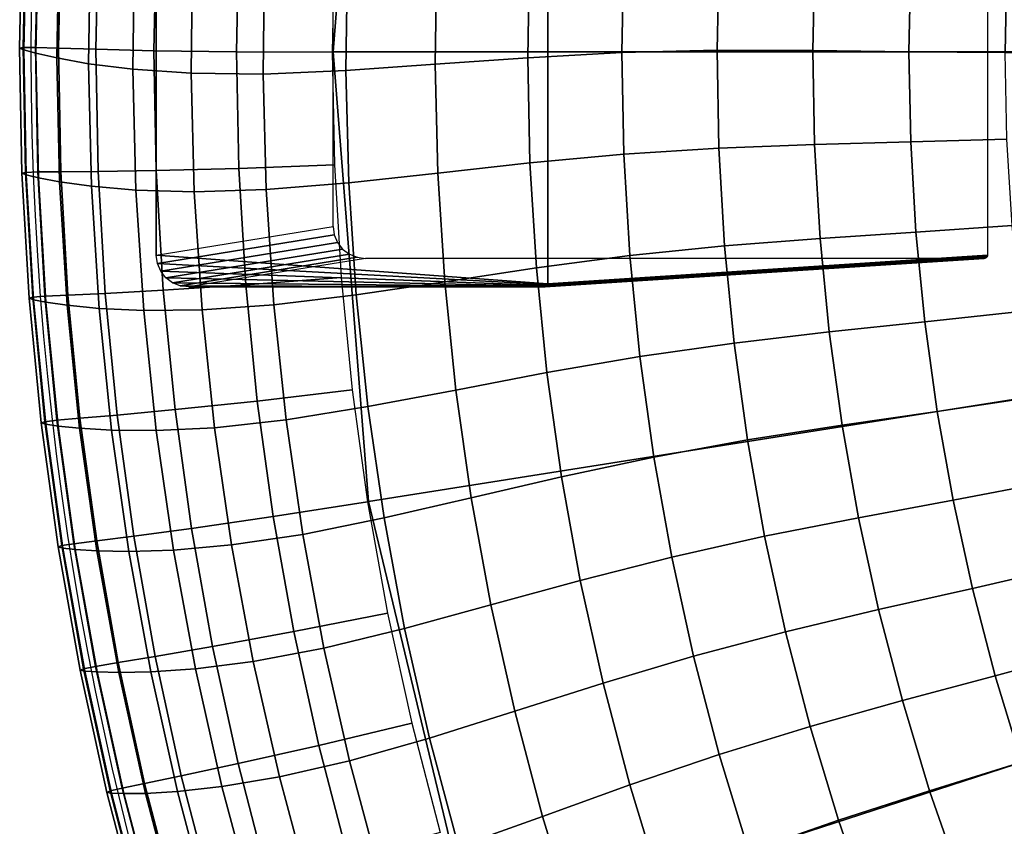
# Model space of a CAD drawing. Units: metres. Extents: x -0.5 to 0.5, y -0.5 to 0.5.
# Drawn here: x -0.5 to -0.35, y -0.12 to 0.01 of the extents above; entities that cross this region are included whole.
import ezdxf

# ---------------------------------------------------------------- set-up
doc = ezdxf.new("R2010")
doc.units = ezdxf.units.M
for name, color, linetype in [('72_CMAN_IMBOTTITI_D2_ANY', 251, 'Continuous'), ('72_CMAN_IMBOTTITI_D3_RIVESTIMENTO', 7, 'Continuous'), ('72_CMAN_IMBOTTITI_D3_WOOD', 7, 'Continuous'), ('72_CMAN_INSERT', 7, 'Continuous')]:
    doc.layers.add(name, color=color, linetype=linetype)

# ---------------------------------------------------------------- blocks, each defined once
blk = doc.blocks.new('72CMAN_IMBOTTITI_D3_PARTY_BASE')
for points in [[(-0.22625, 0, 0.16), (-0.4525, 0, 0.16), (-0.44693, 0.07079, 0.16), (-0.22346, 0.03539, 0.16)], [(-0.44693, 0.07079, 0.16), (-0.44693, 0.07079, 0.169), (-0.4525, 0, 0.169), (-0.4525, 0, 0.16)], [(-0.44693, 0.07079, 0.169), (-0.44693, 0.07079, 0.178), (-0.4525, 0, 0.178), (-0.4525, 0, 0.169)], [(-0.3495, 0.032, 0.16), (-0.3495, -0.032, 0.16), (-0.41872, -0.0365), (-0.41872, 0.027)], [(-0.48033, 0.023), (-0.48033, -0.032), (-0.4525, -0.0275, 0.16), (-0.4525, 0.0275, 0.16)], [(-0.48033, -0.032), (-0.48033, 0.023), (-0.41872, 0.027), (-0.41872, -0.0365)], [(-0.22346, -0.03539, 0.16), (-0.44693, -0.07079, 0.16), (-0.4525, 0, 0.16), (-0.22625, 0, 0.16)], [(-0.4525, 0, 0.16), (-0.4525, 0, 0.169), (-0.44693, -0.07079, 0.169), (-0.44693, -0.07079, 0.16)], [(-0.4525, 0, 0.169), (-0.4525, 0, 0.178), (-0.44693, -0.07079, 0.178), (-0.44693, -0.07079, 0.169)], [(-0.47525, -0.037), (-0.41927, -0.037), (-0.35005, -0.0325, 0.16), (-0.44742, -0.0325, 0.16)], [(-0.21518, -0.06992, 0.16), (-0.43035, -0.13983, 0.16), (-0.44693, -0.07079, 0.16), (-0.22346, -0.03539, 0.16)], [(-0.44693, -0.07079, 0.16), (-0.44693, -0.07079, 0.169), (-0.43035, -0.13983, 0.169), (-0.43035, -0.13983, 0.16)], [(-0.44693, -0.07079, 0.169), (-0.44693, -0.07079, 0.178), (-0.43035, -0.13983, 0.178), (-0.43035, -0.13983, 0.169)], [(-0.20159, -0.10272, 0.16), (-0.40318, -0.20543, 0.16), (-0.43035, -0.13983, 0.16), (-0.21518, -0.06992, 0.16)], [(-0.18304, -0.13299, 0.16), (-0.36608, -0.26597, 0.16), (-0.40318, -0.20543, 0.16), (-0.20159, -0.10272, 0.16)]]:
    blk.add_3dface(points)
mesh = blk.add_polymesh((2, 7))
for k, corner in enumerate([(-0.47525, -0.037), (-0.47656, -0.03683), (-0.47778, -0.03634), (-0.47883, -0.03555), (-0.47964, -0.03451), (-0.48015, -0.0333), (-0.48033, -0.032), (-0.44742, -0.0325, 0.16), (-0.44873, -0.03233, 0.16), (-0.44995, -0.03184, 0.16), (-0.451, -0.03105, 0.16), (-0.45181, -0.03001, 0.16), (-0.45232, -0.0288, 0.16), (-0.4525, -0.0275, 0.16)]):
    mesh.set_mesh_vertex(divmod(k, 7), corner)
mesh = blk.add_polymesh((2, 7))
for k, corner in enumerate([(-0.41872, -0.0365), (-0.41874, -0.03663), (-0.4188, -0.03676), (-0.41889, -0.03686), (-0.419, -0.03694), (-0.41913, -0.03698), (-0.41927, -0.037), (-0.48033, -0.032), (-0.48015, -0.0333), (-0.47964, -0.03451), (-0.47883, -0.03555), (-0.47778, -0.03634), (-0.47656, -0.03683), (-0.47525, -0.037)]):
    mesh.set_mesh_vertex(divmod(k, 7), corner)
mesh = blk.add_polymesh((2, 7))
for k, corner in enumerate([(-0.41927, -0.037), (-0.41913, -0.03698), (-0.419, -0.03694), (-0.41889, -0.03686), (-0.4188, -0.03676), (-0.41874, -0.03663), (-0.41872, -0.0365), (-0.35005, -0.0325, 0.16), (-0.34991, -0.03248, 0.16), (-0.34978, -0.03244, 0.16), (-0.34967, -0.03236, 0.16), (-0.34958, -0.03226, 0.16), (-0.34952, -0.03213, 0.16), (-0.3495, -0.032, 0.16)]):
    mesh.set_mesh_vertex(divmod(k, 7), corner)
blk = doc.blocks.new('72CMAN_IMBOTTITI_D3_PARTYPOUF')
for points in [[(-0.50091, -0.01895, 0.22439), (-0.50147, -0.01909, 0.23954), (-0.50183, 0.00061, 0.23954), (-0.50127, 0.00073, 0.22439)], [(-0.50147, -0.01909, 0.23954), (-0.50079, -0.01935, 0.25468), (-0.50116, 0.00032, 0.25468), (-0.50183, 0.00061, 0.23954)], [(-0.49898, -0.01888, 0.20936), (-0.50091, -0.01895, 0.22439), (-0.50127, 0.00073, 0.22439), (-0.49933, 0.00073, 0.20936)], [(-0.50079, -0.01935, 0.25468), (-0.49887, -0.01979, 0.26971), (-0.49926, -0.00019, 0.26971), (-0.50116, 0.00032, 0.25468)], [(-0.49536, -0.01884, 0.19465), (-0.49898, -0.01888, 0.20936), (-0.49933, 0.00073, 0.20936), (-0.49572, 0.00062, 0.19465)], [(-0.48946, -0.0188, 0.18071), (-0.49536, -0.01884, 0.19465), (-0.49572, 0.00062, 0.19465), (-0.48982, 0.00043, 0.18071)], [(-0.48033, -0.01867, 0.16868), (-0.48946, -0.0188, 0.18071), (-0.48982, 0.00043, 0.18071), (-0.48069, 0.00021, 0.16868)], [(-0.46733, -0.01833, 0.16117), (-0.48033, -0.01867, 0.16868), (-0.48069, 0.00021, 0.16868), (-0.46769, 0.00003, 0.16117)], [(-0.4523, -0.01777, 0.16), (-0.46733, -0.01833, 0.16117), (-0.46769, 0.00003, 0.16117), (-0.45265, 0, 0.16)], [(-0.40673, -0.01606, 0.35464), (-0.39178, -0.01512, 0.35696), (-0.39207, 0.00028, 0.35696), (-0.40705, -0.00008, 0.35464)], [(-0.39178, -0.01512, 0.35696), (-0.37673, -0.01456, 0.35866), (-0.37701, 0.00025, 0.35866), (-0.39207, 0.00028, 0.35696)], [(-0.37673, -0.01456, 0.35866), (-0.36161, -0.01415, 0.35978), (-0.36189, 0.00005, 0.35978), (-0.37701, 0.00025, 0.35866)], [(-0.36161, -0.01415, 0.35978), (-0.34647, -0.0137, 0.36037), (-0.34674, -0.00009, 0.36037), (-0.36189, 0.00005, 0.35978)], [(-0.49887, -0.01979, 0.26971), (-0.49554, -0.02041, 0.28448), (-0.49596, -0.00094, 0.28448), (-0.49926, -0.00019, 0.26971)], [(-0.49554, -0.02041, 0.28448), (-0.49053, -0.02112, 0.29876), (-0.49098, -0.00184, 0.29876), (-0.49596, -0.00094, 0.28448)], [(-0.43603, -0.01906, 0.34753), (-0.42152, -0.01745, 0.35161), (-0.42188, -0.00089, 0.35161), (-0.43644, -0.00192, 0.34753)], [(-0.42152, -0.01745, 0.35161), (-0.40673, -0.01606, 0.35464), (-0.40705, -0.00008, 0.35464), (-0.42188, -0.00089, 0.35161)], [(-0.49053, -0.02112, 0.29876), (-0.48353, -0.02172, 0.31218), (-0.48401, -0.00272, 0.31218), (-0.49098, -0.00184, 0.29876)], [(-0.48353, -0.02172, 0.31218), (-0.47436, -0.02199, 0.32422), (-0.47486, -0.00335, 0.32422), (-0.48401, -0.00272, 0.31218)], [(-0.46304, -0.02166, 0.33427), (-0.45002, -0.02058, 0.34193), (-0.45049, -0.00289, 0.34193), (-0.46353, -0.00346, 0.33427)], [(-0.45002, -0.02058, 0.34193), (-0.43603, -0.01906, 0.34753), (-0.43644, -0.00192, 0.34753), (-0.45049, -0.00289, 0.34193)], [(-0.47436, -0.02199, 0.32422), (-0.46304, -0.02166, 0.33427), (-0.46353, -0.00346, 0.33427), (-0.47486, -0.00335, 0.32422)], [(-0.36078, -0.02834, 0.35978), (-0.34566, -0.02729, 0.36037), (-0.34647, -0.0137, 0.36037), (-0.36161, -0.01415, 0.35978)], [(-0.40579, -0.03202, 0.35464), (-0.39089, -0.03049, 0.35696), (-0.39178, -0.01512, 0.35696), (-0.40673, -0.01606, 0.35464)], [(-0.39089, -0.03049, 0.35696), (-0.37586, -0.02933, 0.35866), (-0.37673, -0.01456, 0.35866), (-0.39178, -0.01512, 0.35696)], [(-0.37586, -0.02933, 0.35866), (-0.36078, -0.02834, 0.35978), (-0.36161, -0.01415, 0.35978), (-0.37673, -0.01456, 0.35866)], [(-0.42051, -0.03399, 0.35161), (-0.40579, -0.03202, 0.35464), (-0.40673, -0.01606, 0.35464), (-0.42152, -0.01745, 0.35161)], [(-0.46625, -0.03666, 0.16117), (-0.47923, -0.03751, 0.16868), (-0.48033, -0.01867, 0.16868), (-0.46733, -0.01833, 0.16117)], [(-0.45125, -0.03551, 0.16), (-0.46625, -0.03666, 0.16117), (-0.46733, -0.01833, 0.16117), (-0.4523, -0.01777, 0.16)], [(-0.43494, -0.03616, 0.34753), (-0.42051, -0.03399, 0.35161), (-0.42152, -0.01745, 0.35161), (-0.43603, -0.01906, 0.34753)], [(-0.49978, -0.0386, 0.22439), (-0.50033, -0.03876, 0.23954), (-0.50147, -0.01909, 0.23954), (-0.50091, -0.01895, 0.22439)], [(-0.50033, -0.03876, 0.23954), (-0.49964, -0.039, 0.25468), (-0.50079, -0.01935, 0.25468), (-0.50147, -0.01909, 0.23954)], [(-0.49785, -0.03845, 0.20936), (-0.49978, -0.0386, 0.22439), (-0.50091, -0.01895, 0.22439), (-0.49898, -0.01888, 0.20936)], [(-0.49964, -0.039, 0.25468), (-0.49771, -0.03936, 0.26971), (-0.49887, -0.01979, 0.26971), (-0.50079, -0.01935, 0.25468)], [(-0.49424, -0.03828, 0.19465), (-0.49785, -0.03845, 0.20936), (-0.49898, -0.01888, 0.20936), (-0.49536, -0.01884, 0.19465)], [(-0.49771, -0.03936, 0.26971), (-0.49436, -0.03985, 0.28448), (-0.49554, -0.02041, 0.28448), (-0.49887, -0.01979, 0.26971)], [(-0.48835, -0.038, 0.18071), (-0.49424, -0.03828, 0.19465), (-0.49536, -0.01884, 0.19465), (-0.48946, -0.0188, 0.18071)], [(-0.47923, -0.03751, 0.16868), (-0.48835, -0.038, 0.18071), (-0.48946, -0.0188, 0.18071), (-0.48033, -0.01867, 0.16868)], [(-0.44887, -0.03823, 0.34193), (-0.43494, -0.03616, 0.34753), (-0.43603, -0.01906, 0.34753), (-0.45002, -0.02058, 0.34193)], [(-0.49436, -0.03985, 0.28448), (-0.48932, -0.04036, 0.29876), (-0.49053, -0.02112, 0.29876), (-0.49554, -0.02041, 0.28448)], [(-0.48932, -0.04036, 0.29876), (-0.48231, -0.04069, 0.31218), (-0.48353, -0.02172, 0.31218), (-0.49053, -0.02112, 0.29876)], [(-0.47313, -0.0406, 0.32422), (-0.46183, -0.03982, 0.33427), (-0.46304, -0.02166, 0.33427), (-0.47436, -0.02199, 0.32422)], [(-0.46183, -0.03982, 0.33427), (-0.44887, -0.03823, 0.34193), (-0.45002, -0.02058, 0.34193), (-0.46304, -0.02166, 0.33427)], [(-0.48231, -0.04069, 0.31218), (-0.47313, -0.0406, 0.32422), (-0.47436, -0.02199, 0.32422), (-0.48353, -0.02172, 0.31218)], [(-0.35939, -0.04248, 0.35978), (-0.34433, -0.04084, 0.36037), (-0.34566, -0.02729, 0.36037), (-0.36078, -0.02834, 0.35978)], [(-0.38939, -0.04581, 0.35696), (-0.37442, -0.04407, 0.35866), (-0.37586, -0.02933, 0.35866), (-0.39089, -0.03049, 0.35696)], [(-0.37442, -0.04407, 0.35866), (-0.35939, -0.04248, 0.35978), (-0.36078, -0.02834, 0.35978), (-0.37586, -0.02933, 0.35866)], [(-0.40422, -0.04792, 0.35464), (-0.38939, -0.04581, 0.35696), (-0.39089, -0.03049, 0.35696), (-0.40579, -0.03202, 0.35464)], [(-0.41885, -0.05047, 0.35161), (-0.40422, -0.04792, 0.35464), (-0.40579, -0.03202, 0.35464), (-0.42051, -0.03399, 0.35161)], [(-0.43319, -0.05321, 0.34753), (-0.41885, -0.05047, 0.35161), (-0.42051, -0.03399, 0.35161), (-0.43494, -0.03616, 0.34753)], [(-0.44951, -0.0532, 0.16), (-0.46445, -0.05494, 0.16117), (-0.46625, -0.03666, 0.16117), (-0.45125, -0.03551, 0.16)], [(-0.46445, -0.05494, 0.16117), (-0.47738, -0.05629, 0.16868), (-0.47923, -0.03751, 0.16868), (-0.46625, -0.03666, 0.16117)], [(-0.44702, -0.05582, 0.34193), (-0.43319, -0.05321, 0.34753), (-0.43494, -0.03616, 0.34753), (-0.44887, -0.03823, 0.34193)], [(-0.49788, -0.05819, 0.22439), (-0.49842, -0.05838, 0.23954), (-0.50033, -0.03876, 0.23954), (-0.49978, -0.0386, 0.22439)], [(-0.49596, -0.05797, 0.20936), (-0.49788, -0.05819, 0.22439), (-0.49978, -0.0386, 0.22439), (-0.49785, -0.03845, 0.20936)], [(-0.49235, -0.05765, 0.19465), (-0.49596, -0.05797, 0.20936), (-0.49785, -0.03845, 0.20936), (-0.49424, -0.03828, 0.19465)], [(-0.48648, -0.05714, 0.18071), (-0.49235, -0.05765, 0.19465), (-0.49424, -0.03828, 0.19465), (-0.48835, -0.038, 0.18071)], [(-0.47738, -0.05629, 0.16868), (-0.48648, -0.05714, 0.18071), (-0.48835, -0.038, 0.18071), (-0.47923, -0.03751, 0.16868)], [(-0.45991, -0.05792, 0.33427), (-0.44702, -0.05582, 0.34193), (-0.44887, -0.03823, 0.34193), (-0.46183, -0.03982, 0.33427)], [(-0.49842, -0.05838, 0.23954), (-0.49773, -0.05859, 0.25468), (-0.49964, -0.039, 0.25468), (-0.50033, -0.03876, 0.23954)], [(-0.49773, -0.05859, 0.25468), (-0.49578, -0.05887, 0.26971), (-0.49771, -0.03936, 0.26971), (-0.49964, -0.039, 0.25468)], [(-0.49578, -0.05887, 0.26971), (-0.49241, -0.05923, 0.28448), (-0.49436, -0.03985, 0.28448), (-0.49771, -0.03936, 0.26971)], [(-0.49241, -0.05923, 0.28448), (-0.48736, -0.05954, 0.29876), (-0.48932, -0.04036, 0.29876), (-0.49436, -0.03985, 0.28448)], [(-0.47117, -0.05914, 0.32422), (-0.45991, -0.05792, 0.33427), (-0.46183, -0.03982, 0.33427), (-0.47313, -0.0406, 0.32422)], [(-0.48736, -0.05954, 0.29876), (-0.48034, -0.05959, 0.31218), (-0.48231, -0.04069, 0.31218), (-0.48932, -0.04036, 0.29876)], [(-0.48034, -0.05959, 0.31218), (-0.47117, -0.05914, 0.32422), (-0.47313, -0.0406, 0.32422), (-0.48231, -0.04069, 0.31218)], [(-0.35744, -0.05656, 0.35978), (-0.34246, -0.05433, 0.36037), (-0.34433, -0.04084, 0.36037), (-0.35939, -0.04248, 0.35978)], [(-0.3724, -0.05873, 0.35866), (-0.35744, -0.05656, 0.35978), (-0.35939, -0.04248, 0.35978), (-0.37442, -0.04407, 0.35866)], [(-0.38729, -0.06106, 0.35696), (-0.3724, -0.05873, 0.35866), (-0.37442, -0.04407, 0.35866), (-0.38939, -0.04581, 0.35696)], [(-0.40203, -0.06375, 0.35464), (-0.38729, -0.06106, 0.35696), (-0.38939, -0.04581, 0.35696), (-0.40422, -0.04792, 0.35464)], [(-0.41655, -0.06688, 0.35161), (-0.40203, -0.06375, 0.35464), (-0.40422, -0.04792, 0.35464), (-0.41885, -0.05047, 0.35161)], [(-0.43077, -0.07017, 0.34753), (-0.41655, -0.06688, 0.35161), (-0.41885, -0.05047, 0.35161), (-0.43319, -0.05321, 0.34753)], [(-0.44707, -0.07081, 0.16), (-0.46193, -0.07313, 0.16117), (-0.46445, -0.05494, 0.16117), (-0.44951, -0.0532, 0.16)], [(-0.44449, -0.07333, 0.34193), (-0.43077, -0.07017, 0.34753), (-0.43319, -0.05321, 0.34753), (-0.44702, -0.05582, 0.34193)], [(-0.46193, -0.07313, 0.16117), (-0.4748, -0.07499, 0.16868), (-0.47738, -0.05629, 0.16868), (-0.46445, -0.05494, 0.16117)], [(-0.35494, -0.07055, 0.35978), (-0.34006, -0.06773, 0.36037), (-0.34246, -0.05433, 0.36037), (-0.35744, -0.05656, 0.35978)], [(-0.48386, -0.0762, 0.18071), (-0.48971, -0.07694, 0.19465), (-0.49235, -0.05765, 0.19465), (-0.48648, -0.05714, 0.18071)], [(-0.4748, -0.07499, 0.16868), (-0.48386, -0.0762, 0.18071), (-0.48648, -0.05714, 0.18071), (-0.47738, -0.05629, 0.16868)], [(-0.45729, -0.07593, 0.33427), (-0.44449, -0.07333, 0.34193), (-0.44702, -0.05582, 0.34193), (-0.45991, -0.05792, 0.33427)], [(-0.36981, -0.07331, 0.35866), (-0.35494, -0.07055, 0.35978), (-0.35744, -0.05656, 0.35978), (-0.3724, -0.05873, 0.35866)], [(-0.49521, -0.07769, 0.22439), (-0.49575, -0.0779, 0.23954), (-0.49842, -0.05838, 0.23954), (-0.49788, -0.05819, 0.22439)], [(-0.49575, -0.0779, 0.23954), (-0.49504, -0.07808, 0.25468), (-0.49773, -0.05859, 0.25468), (-0.49842, -0.05838, 0.23954)], [(-0.4933, -0.07739, 0.20936), (-0.49521, -0.07769, 0.22439), (-0.49788, -0.05819, 0.22439), (-0.49596, -0.05797, 0.20936)], [(-0.49504, -0.07808, 0.25468), (-0.49309, -0.07829, 0.26971), (-0.49578, -0.05887, 0.26971), (-0.49773, -0.05859, 0.25468)], [(-0.48971, -0.07694, 0.19465), (-0.4933, -0.07739, 0.20936), (-0.49596, -0.05797, 0.20936), (-0.49235, -0.05765, 0.19465)], [(-0.49309, -0.07829, 0.26971), (-0.48971, -0.07852, 0.28448), (-0.49241, -0.05923, 0.28448), (-0.49578, -0.05887, 0.26971)], [(-0.46848, -0.07759, 0.32422), (-0.45729, -0.07593, 0.33427), (-0.45991, -0.05792, 0.33427), (-0.47117, -0.05914, 0.32422)], [(-0.38459, -0.07622, 0.35696), (-0.36981, -0.07331, 0.35866), (-0.3724, -0.05873, 0.35866), (-0.38729, -0.06106, 0.35696)], [(-0.48971, -0.07852, 0.28448), (-0.48464, -0.07863, 0.29876), (-0.48736, -0.05954, 0.29876), (-0.49241, -0.05923, 0.28448)], [(-0.48464, -0.07863, 0.29876), (-0.47763, -0.07841, 0.31218), (-0.48034, -0.05959, 0.31218), (-0.48736, -0.05954, 0.29876)], [(-0.47763, -0.07841, 0.31218), (-0.46848, -0.07759, 0.32422), (-0.47117, -0.05914, 0.32422), (-0.48034, -0.05959, 0.31218)], [(-0.39921, -0.07949, 0.35464), (-0.38459, -0.07622, 0.35696), (-0.38729, -0.06106, 0.35696), (-0.40203, -0.06375, 0.35464)], [(-0.4136, -0.08318, 0.35161), (-0.39921, -0.07949, 0.35464), (-0.40203, -0.06375, 0.35464), (-0.41655, -0.06688, 0.35161)], [(-0.42768, -0.08703, 0.34753), (-0.4136, -0.08318, 0.35161), (-0.41655, -0.06688, 0.35161), (-0.43077, -0.07017, 0.34753)], [(-0.3519, -0.08443, 0.35978), (-0.33714, -0.08103, 0.36037), (-0.34006, -0.06773, 0.36037), (-0.35494, -0.07055, 0.35978)], [(-0.44395, -0.08831, 0.16), (-0.45871, -0.09121, 0.16117), (-0.46193, -0.07313, 0.16117), (-0.44707, -0.07081, 0.16)], [(-0.44127, -0.09072, 0.34193), (-0.42768, -0.08703, 0.34753), (-0.43077, -0.07017, 0.34753), (-0.44449, -0.07333, 0.34193)], [(-0.36665, -0.08777, 0.35866), (-0.3519, -0.08443, 0.35978), (-0.35494, -0.07055, 0.35978), (-0.36981, -0.07331, 0.35866)], [(-0.45871, -0.09121, 0.16117), (-0.47149, -0.09358, 0.16868), (-0.4748, -0.07499, 0.16868), (-0.46193, -0.07313, 0.16117)], [(-0.45395, -0.09382, 0.33427), (-0.44127, -0.09072, 0.34193), (-0.44449, -0.07333, 0.34193), (-0.45729, -0.07593, 0.33427)], [(-0.3813, -0.09126, 0.35696), (-0.36665, -0.08777, 0.35866), (-0.36981, -0.07331, 0.35866), (-0.38459, -0.07622, 0.35696)], [(-0.47149, -0.09358, 0.16868), (-0.4805, -0.09514, 0.18071), (-0.48386, -0.0762, 0.18071), (-0.4748, -0.07499, 0.16868)], [(-0.48988, -0.0967, 0.20936), (-0.49178, -0.09707, 0.22439), (-0.49521, -0.07769, 0.22439), (-0.4933, -0.07739, 0.20936)], [(-0.48631, -0.0961, 0.19465), (-0.48988, -0.0967, 0.20936), (-0.4933, -0.07739, 0.20936), (-0.48971, -0.07694, 0.19465)], [(-0.4805, -0.09514, 0.18071), (-0.48631, -0.0961, 0.19465), (-0.48971, -0.07694, 0.19465), (-0.48386, -0.0762, 0.18071)], [(-0.46508, -0.09593, 0.32422), (-0.45395, -0.09382, 0.33427), (-0.45729, -0.07593, 0.33427), (-0.46848, -0.07759, 0.32422)], [(-0.39578, -0.0951, 0.35464), (-0.3813, -0.09126, 0.35696), (-0.38459, -0.07622, 0.35696), (-0.39921, -0.07949, 0.35464)], [(-0.49178, -0.09707, 0.22439), (-0.49231, -0.0973, 0.23954), (-0.49575, -0.0779, 0.23954), (-0.49521, -0.07769, 0.22439)], [(-0.49231, -0.0973, 0.23954), (-0.4916, -0.09746, 0.25468), (-0.49504, -0.07808, 0.25468), (-0.49575, -0.0779, 0.23954)], [(-0.4916, -0.09746, 0.25468), (-0.48963, -0.09759, 0.26971), (-0.49309, -0.07829, 0.26971), (-0.49504, -0.07808, 0.25468)], [(-0.48963, -0.09759, 0.26971), (-0.48625, -0.09768, 0.28448), (-0.48971, -0.07852, 0.28448), (-0.49309, -0.07829, 0.26971)], [(-0.48625, -0.09768, 0.28448), (-0.48118, -0.09759, 0.29876), (-0.48464, -0.07863, 0.29876), (-0.48971, -0.07852, 0.28448)], [(-0.48118, -0.09759, 0.29876), (-0.47418, -0.0971, 0.31218), (-0.47763, -0.07841, 0.31218), (-0.48464, -0.07863, 0.29876)], [(-0.47418, -0.0971, 0.31218), (-0.46508, -0.09593, 0.32422), (-0.46848, -0.07759, 0.32422), (-0.47763, -0.07841, 0.31218)], [(-0.41002, -0.09935, 0.35161), (-0.39578, -0.0951, 0.35464), (-0.39921, -0.07949, 0.35464), (-0.4136, -0.08318, 0.35161)], [(-0.34832, -0.09818, 0.35978), (-0.3337, -0.0942, 0.36037), (-0.33714, -0.08103, 0.36037), (-0.3519, -0.08443, 0.35978)], [(-0.42393, -0.10376, 0.34753), (-0.41002, -0.09935, 0.35161), (-0.4136, -0.08318, 0.35161), (-0.42768, -0.08703, 0.34753)], [(-0.36292, -0.1021, 0.35866), (-0.34832, -0.09818, 0.35978), (-0.3519, -0.08443, 0.35978), (-0.36665, -0.08777, 0.35866)], [(-0.44014, -0.10567, 0.16), (-0.45477, -0.10915, 0.16117), (-0.45871, -0.09121, 0.16117), (-0.44395, -0.08831, 0.16)], [(-0.43736, -0.10798, 0.34193), (-0.42393, -0.10376, 0.34753), (-0.42768, -0.08703, 0.34753), (-0.44127, -0.09072, 0.34193)], [(-0.37743, -0.10616, 0.35696), (-0.36292, -0.1021, 0.35866), (-0.36665, -0.08777, 0.35866), (-0.3813, -0.09126, 0.35696)], [(-0.45477, -0.10915, 0.16117), (-0.46746, -0.11201, 0.16868), (-0.47149, -0.09358, 0.16868), (-0.45871, -0.09121, 0.16117)], [(-0.44992, -0.11157, 0.33427), (-0.43736, -0.10798, 0.34193), (-0.44127, -0.09072, 0.34193), (-0.45395, -0.09382, 0.33427)], [(-0.39175, -0.11057, 0.35464), (-0.37743, -0.10616, 0.35696), (-0.3813, -0.09126, 0.35696), (-0.39578, -0.0951, 0.35464)], [(-0.46746, -0.11201, 0.16868), (-0.47639, -0.11393, 0.18071), (-0.4805, -0.09514, 0.18071), (-0.47149, -0.09358, 0.16868)], [(-0.46095, -0.11411, 0.32422), (-0.44992, -0.11157, 0.33427), (-0.45395, -0.09382, 0.33427), (-0.46508, -0.09593, 0.32422)], [(-0.34419, -0.11178, 0.35978), (-0.32974, -0.10723, 0.36037), (-0.3337, -0.0942, 0.36037), (-0.34832, -0.09818, 0.35978)], [(-0.47639, -0.11393, 0.18071), (-0.48217, -0.11512, 0.19465), (-0.48631, -0.0961, 0.19465), (-0.4805, -0.09514, 0.18071)], [(-0.47, -0.11564, 0.31218), (-0.46095, -0.11411, 0.32422), (-0.46508, -0.09593, 0.32422), (-0.47418, -0.0971, 0.31218)], [(-0.4058, -0.11537, 0.35161), (-0.39175, -0.11057, 0.35464), (-0.39578, -0.0951, 0.35464), (-0.41002, -0.09935, 0.35161)], [(-0.48759, -0.1163, 0.22439), (-0.48811, -0.11656, 0.23954), (-0.49231, -0.0973, 0.23954), (-0.49178, -0.09707, 0.22439)], [(-0.48811, -0.11656, 0.23954), (-0.48739, -0.11668, 0.25468), (-0.4916, -0.09746, 0.25468), (-0.49231, -0.0973, 0.23954)], [(-0.48571, -0.11586, 0.20936), (-0.48759, -0.1163, 0.22439), (-0.49178, -0.09707, 0.22439), (-0.48988, -0.0967, 0.20936)], [(-0.48739, -0.11668, 0.25468), (-0.48542, -0.11673, 0.26971), (-0.48963, -0.09759, 0.26971), (-0.4916, -0.09746, 0.25468)], [(-0.48217, -0.11512, 0.19465), (-0.48571, -0.11586, 0.20936), (-0.48988, -0.0967, 0.20936), (-0.48631, -0.0961, 0.19465)], [(-0.48542, -0.11673, 0.26971), (-0.48204, -0.1167, 0.28448), (-0.48625, -0.09768, 0.28448), (-0.48963, -0.09759, 0.26971)], [(-0.48204, -0.1167, 0.28448), (-0.47698, -0.11641, 0.29876), (-0.48118, -0.09759, 0.29876), (-0.48625, -0.09768, 0.28448)], [(-0.47698, -0.11641, 0.29876), (-0.47, -0.11564, 0.31218), (-0.47418, -0.0971, 0.31218), (-0.48118, -0.09759, 0.29876)], [(-0.35863, -0.11627, 0.35866), (-0.34419, -0.11178, 0.35978), (-0.34832, -0.09818, 0.35978), (-0.36292, -0.1021, 0.35866)], [(-0.41953, -0.12032, 0.34753), (-0.4058, -0.11537, 0.35161), (-0.41002, -0.09935, 0.35161), (-0.42393, -0.10376, 0.34753)], [(-0.37297, -0.12089, 0.35696), (-0.35863, -0.11627, 0.35866), (-0.36292, -0.1021, 0.35866), (-0.37743, -0.10616, 0.35696)], [(-0.43279, -0.12506, 0.34193), (-0.41953, -0.12032, 0.34753), (-0.42393, -0.10376, 0.34753), (-0.43736, -0.10798, 0.34193)], [(-0.43565, -0.12287, 0.16), (-0.45014, -0.12692, 0.16117), (-0.45477, -0.10915, 0.16117), (-0.44014, -0.10567, 0.16)], [(-0.3871, -0.12586, 0.35464), (-0.37297, -0.12089, 0.35696), (-0.37743, -0.10616, 0.35696), (-0.39175, -0.11057, 0.35464)], [(-0.44519, -0.12915, 0.33427), (-0.43279, -0.12506, 0.34193), (-0.43736, -0.10798, 0.34193), (-0.44992, -0.11157, 0.33427)], [(-0.45014, -0.12692, 0.16117), (-0.4627, -0.13028, 0.16868), (-0.46746, -0.11201, 0.16868), (-0.45477, -0.10915, 0.16117)], [(-0.40096, -0.13122, 0.35161), (-0.3871, -0.12586, 0.35464), (-0.39175, -0.11057, 0.35464), (-0.4058, -0.11537, 0.35161)], [(-0.4627, -0.13028, 0.16868), (-0.47155, -0.13254, 0.18071), (-0.47639, -0.11393, 0.18071), (-0.46746, -0.11201, 0.16868)], [(-0.45612, -0.13212, 0.32422), (-0.44519, -0.12915, 0.33427), (-0.44992, -0.11157, 0.33427), (-0.46095, -0.11411, 0.32422)], [(-0.35379, -0.13026, 0.35866), (-0.33954, -0.12521, 0.35978), (-0.34419, -0.11178, 0.35978), (-0.35863, -0.11627, 0.35866)], [(-0.47155, -0.13254, 0.18071), (-0.47727, -0.13396, 0.19465), (-0.48217, -0.11512, 0.19465), (-0.47639, -0.11393, 0.18071)], [(-0.4651, -0.134, 0.31218), (-0.45612, -0.13212, 0.32422), (-0.46095, -0.11411, 0.32422), (-0.47, -0.11564, 0.31218)], [(-0.48078, -0.13484, 0.20936), (-0.48265, -0.13536, 0.22439), (-0.48759, -0.1163, 0.22439), (-0.48571, -0.11586, 0.20936)], [(-0.47727, -0.13396, 0.19465), (-0.48078, -0.13484, 0.20936), (-0.48571, -0.11586, 0.20936), (-0.48217, -0.11512, 0.19465)], [(-0.47204, -0.13504, 0.29876), (-0.4651, -0.134, 0.31218), (-0.47, -0.11564, 0.31218), (-0.47698, -0.11641, 0.29876)], [(-0.41449, -0.1367, 0.34753), (-0.40096, -0.13122, 0.35161), (-0.4058, -0.11537, 0.35161), (-0.41953, -0.12032, 0.34753)], [(-0.48265, -0.13536, 0.22439), (-0.48315, -0.13563, 0.23954), (-0.48811, -0.11656, 0.23954), (-0.48759, -0.1163, 0.22439)], [(-0.48315, -0.13563, 0.23954), (-0.48243, -0.13573, 0.25468), (-0.48739, -0.11668, 0.25468), (-0.48811, -0.11656, 0.23954)], [(-0.48243, -0.13573, 0.25468), (-0.48047, -0.1357, 0.26971), (-0.48542, -0.11673, 0.26971), (-0.48739, -0.11668, 0.25468)], [(-0.48047, -0.1357, 0.26971), (-0.47708, -0.13553, 0.28448), (-0.48204, -0.1167, 0.28448), (-0.48542, -0.11673, 0.26971)], [(-0.47708, -0.13553, 0.28448), (-0.47204, -0.13504, 0.29876), (-0.47698, -0.11641, 0.29876), (-0.48204, -0.1167, 0.28448)], [(-0.36793, -0.13544, 0.35696), (-0.35379, -0.13026, 0.35866), (-0.35863, -0.11627, 0.35866), (-0.37297, -0.12089, 0.35696)], [(-0.42754, -0.14196, 0.34193), (-0.41449, -0.1367, 0.34753), (-0.41953, -0.12032, 0.34753), (-0.43279, -0.12506, 0.34193)], [(-0.38186, -0.14096, 0.35464), (-0.36793, -0.13544, 0.35696), (-0.37297, -0.12089, 0.35696), (-0.3871, -0.12586, 0.35464)]]:
    blk.add_3dface(points)
mesh = blk.add_polymesh((9, 9))
for k, corner in enumerate([(-0.45265, 0, 0.16), (-0.46769, 0.00003, 0.16117), (-0.48069, 0.00021, 0.16868), (-0.48982, 0.00043, 0.18071), (-0.49572, 0.00062, 0.19465), (-0.49933, 0.00073, 0.20936), (-0.50127, 0.00073, 0.22439), (-0.50183, 0.00061, 0.23954), (-0.50116, 0.00032, 0.25468), (-0.4523, 0.01777, 0.16), (-0.46732, 0.01839, 0.16117), (-0.48031, 0.01908, 0.16868), (-0.48943, 0.01966, 0.18071), (-0.49531, 0.02008, 0.19465), (-0.49892, 0.02033, 0.20936), (-0.50085, 0.02041, 0.22439), (-0.50142, 0.02031, 0.23954), (-0.50076, 0.02, 0.25468), (-0.45125, 0.03551, 0.16), (-0.46624, 0.03672, 0.16117), (-0.47919, 0.03792, 0.16868), (-0.48828, 0.03886, 0.18071), (-0.49414, 0.03951, 0.19465), (-0.49774, 0.0399, 0.20936), (-0.49966, 0.04006, 0.22439), (-0.50024, 0.03998, 0.23954), (-0.49959, 0.03964, 0.25468), (-0.44951, 0.0532, 0.16), (-0.46444, 0.055, 0.16117), (-0.47733, 0.0567, 0.16868), (-0.48638, 0.058, 0.18071), (-0.49221, 0.05888, 0.19465), (-0.49579, 0.05941, 0.20936), (-0.49771, 0.05965, 0.22439), (-0.49828, 0.05959, 0.23954), (-0.49765, 0.05922, 0.25468), (-0.44707, 0.07081, 0.16), (-0.46192, 0.07319, 0.16117), (-0.47474, 0.0754, 0.16868), (-0.48373, 0.07705, 0.18071), (-0.48952, 0.07816, 0.19465), (-0.49307, 0.07883, 0.20936), (-0.49498, 0.07914, 0.22439), (-0.49556, 0.07911, 0.23954), (-0.49494, 0.07872, 0.25468), (-0.44395, 0.08831, 0.16), (-0.45869, 0.09127, 0.16117), (-0.47141, 0.09398, 0.16868), (-0.48033, 0.09598, 0.18071), (-0.48607, 0.09732, 0.19465), (-0.4896, 0.09813, 0.20936), (-0.49149, 0.09851, 0.22439), (-0.49207, 0.0985, 0.23954), (-0.49147, 0.09809, 0.25468), (-0.44014, 0.10567, 0.16), (-0.45476, 0.10921, 0.16117), (-0.46736, 0.11242, 0.16868), (-0.47619, 0.11477, 0.18071), (-0.48188, 0.11632, 0.19465), (-0.48537, 0.11728, 0.20936), (-0.48725, 0.11773, 0.22439), (-0.48782, 0.11774, 0.23954), (-0.48724, 0.11731, 0.25468), (-0.43565, 0.12287, 0.16), (-0.45012, 0.12698, 0.16117), (-0.46259, 0.13068, 0.16868), (-0.47132, 0.13337, 0.18071), (-0.47694, 0.13515, 0.19465), (-0.48039, 0.13624, 0.20936), (-0.48225, 0.13677, 0.22439), (-0.48282, 0.1368, 0.23954), (-0.48226, 0.13635, 0.25468), (-0.43049, 0.13988, 0.16), (-0.44479, 0.14455, 0.16117), (-0.4571, 0.14874, 0.16868), (-0.46572, 0.15177, 0.18071), (-0.47126, 0.15377, 0.19465), (-0.47467, 0.155, 0.20936), (-0.47651, 0.1556, 0.22439), (-0.47708, 0.15565, 0.23954), (-0.47654, 0.15517, 0.25468)]):
    mesh.set_mesh_vertex(divmod(k, 9), corner)
mesh = blk.add_polymesh((9, 9))
for k, corner in enumerate([(-0.50116, 0.00032, 0.25468), (-0.49926, -0.00019, 0.26971), (-0.49596, -0.00094, 0.28448), (-0.49098, -0.00184, 0.29876), (-0.48401, -0.00272, 0.31218), (-0.47486, -0.00335, 0.32422), (-0.46353, -0.00346, 0.33427), (-0.45049, -0.00289, 0.34193), (-0.43644, -0.00192, 0.34753), (-0.50076, 0.02, 0.25468), (-0.49888, 0.01941, 0.26971), (-0.49561, 0.01853, 0.28448), (-0.49067, 0.01743, 0.29876), (-0.48375, 0.01628, 0.31218), (-0.47462, 0.01529, 0.32422), (-0.46331, 0.01474, 0.33427), (-0.45025, 0.0148, 0.34193), (-0.43618, 0.01521, 0.34753), (-0.49959, 0.03964, 0.25468), (-0.49774, 0.03898, 0.26971), (-0.4945, 0.03797, 0.28448), (-0.48961, 0.03668, 0.29876), (-0.48274, 0.03526, 0.31218), (-0.47365, 0.03391, 0.32422), (-0.46238, 0.03292, 0.33427), (-0.44932, 0.03246, 0.34193), (-0.43525, 0.03232, 0.34753), (-0.49765, 0.05922, 0.25468), (-0.49582, 0.05849, 0.26971), (-0.49263, 0.05736, 0.28448), (-0.48779, 0.05588, 0.29876), (-0.48098, 0.05419, 0.31218), (-0.47196, 0.05248, 0.32422), (-0.46073, 0.05105, 0.33427), (-0.4477, 0.05008, 0.34193), (-0.43364, 0.04939, 0.34753), (-0.49494, 0.07872, 0.25468), (-0.49314, 0.07792, 0.26971), (-0.49, 0.07665, 0.28448), (-0.48522, 0.07499, 0.29876), (-0.47848, 0.07303, 0.31218), (-0.46953, 0.07097, 0.32422), (-0.45837, 0.0691, 0.33427), (-0.44539, 0.06761, 0.34193), (-0.43137, 0.06637, 0.34753), (-0.49147, 0.09809, 0.25468), (-0.48971, 0.09722, 0.26971), (-0.48661, 0.09583, 0.28448), (-0.4819, 0.09398, 0.29876), (-0.47524, 0.09176, 0.31218), (-0.46639, 0.08935, 0.32422), (-0.4553, 0.08704, 0.33427), (-0.44239, 0.08505, 0.34193), (-0.42843, 0.08326, 0.34753), (-0.48724, 0.11731, 0.25468), (-0.48551, 0.11637, 0.26971), (-0.48248, 0.11486, 0.28448), (-0.47784, 0.11282, 0.29876), (-0.47128, 0.11034, 0.31218), (-0.46252, 0.10759, 0.32422), (-0.45153, 0.10485, 0.33427), (-0.43871, 0.10235, 0.34193), (-0.42483, 0.10001, 0.34753), (-0.48226, 0.13635, 0.25468), (-0.48057, 0.13534, 0.26971), (-0.4776, 0.13372, 0.28448), (-0.47304, 0.1315, 0.29876), (-0.46658, 0.12876, 0.31218), (-0.45794, 0.12567, 0.32422), (-0.44707, 0.12249, 0.33427), (-0.43436, 0.1195, 0.34193), (-0.42058, 0.11662, 0.34753), (-0.47654, 0.15517, 0.25468), (-0.47488, 0.1541, 0.26971), (-0.47198, 0.15236, 0.28448), (-0.46752, 0.14997, 0.29876), (-0.46117, 0.14698, 0.31218), (-0.45265, 0.14355, 0.32422), (-0.44192, 0.13995, 0.33427), (-0.42933, 0.13646, 0.34193), (-0.41567, 0.13304, 0.34753)]):
    mesh.set_mesh_vertex(divmod(k, 9), corner)
mesh = blk.add_polymesh((9, 9))
for k, corner in enumerate([(-0.43644, -0.00192, 0.34753), (-0.42188, -0.00089, 0.35161), (-0.40705, -0.00008, 0.35464), (-0.39207, 0.00028, 0.35696), (-0.37701, 0.00025, 0.35866), (-0.36189, 0.00005, 0.35978), (-0.34674, -0.00009, 0.36037), (-0.33158, -0.00013, 0.36048), (-0.31642, -0.00013, 0.36016), (-0.43618, 0.01521, 0.34753), (-0.42159, 0.01567, 0.35161), (-0.40674, 0.0159, 0.35464), (-0.39176, 0.01567, 0.35696), (-0.37671, 0.01505, 0.35866), (-0.36161, 0.01426, 0.35978), (-0.34647, 0.01353, 0.36037), (-0.33133, 0.01289, 0.36048), (-0.31618, 0.01229, 0.36016), (-0.43525, 0.03232, 0.34753), (-0.42065, 0.03221, 0.35161), (-0.4058, 0.03186, 0.35464), (-0.39084, 0.03104, 0.35696), (-0.37583, 0.02982, 0.35866), (-0.36077, 0.02845, 0.35978), (-0.34568, 0.02712, 0.36037), (-0.33057, 0.02588, 0.36048), (-0.31545, 0.02469, 0.36016), (-0.43364, 0.04939, 0.34753), (-0.41906, 0.0487, 0.35161), (-0.40424, 0.04777, 0.35464), (-0.38932, 0.04636, 0.35696), (-0.37436, 0.04456, 0.35866), (-0.35937, 0.04259, 0.35978), (-0.34435, 0.04067, 0.36037), (-0.32929, 0.03884, 0.36048), (-0.31424, 0.03706, 0.36016), (-0.43137, 0.06637, 0.34753), (-0.41683, 0.06512, 0.35161), (-0.40205, 0.0636, 0.35464), (-0.3872, 0.06161, 0.35696), (-0.37233, 0.05922, 0.35866), (-0.35742, 0.05666, 0.35978), (-0.34248, 0.05416, 0.36037), (-0.32752, 0.05174, 0.36048), (-0.31254, 0.04937, 0.36016), (-0.42843, 0.08326, 0.34753), (-0.41395, 0.08143, 0.35161), (-0.39924, 0.07933, 0.35464), (-0.38448, 0.07676, 0.35696), (-0.36971, 0.07379, 0.35866), (-0.35492, 0.07065, 0.35978), (-0.34009, 0.06756, 0.36037), (-0.32523, 0.06456, 0.36048), (-0.31037, 0.0616, 0.36016), (-0.42483, 0.10001, 0.34753), (-0.41043, 0.09762, 0.35161), (-0.39582, 0.09495, 0.35464), (-0.38117, 0.0918, 0.35696), (-0.36653, 0.08825, 0.35866), (-0.35188, 0.08453, 0.35978), (-0.33718, 0.08086, 0.36037), (-0.32245, 0.07728, 0.36048), (-0.30771, 0.07374, 0.36016), (-0.42058, 0.11662, 0.34753), (-0.40628, 0.11366, 0.35161), (-0.39179, 0.11041, 0.35464), (-0.37728, 0.10669, 0.35696), (-0.36279, 0.10257, 0.35866), (-0.34829, 0.09828, 0.35978), (-0.33374, 0.09404, 0.36037), (-0.31916, 0.08988, 0.36048), (-0.30458, 0.08576, 0.36016), (-0.41567, 0.13304, 0.34753), (-0.40151, 0.12952, 0.35161), (-0.38715, 0.12571, 0.35464), (-0.3728, 0.12142, 0.35696), (-0.35848, 0.11674, 0.35866), (-0.34416, 0.11188, 0.35978), (-0.3298, 0.10707, 0.36037), (-0.31539, 0.10234, 0.36048), (-0.30097, 0.09765, 0.36016)]):
    mesh.set_mesh_vertex(divmod(k, 9), corner)
blk = doc.blocks.new('72_CMAN_IMBOTTITI_D2_CERCHIOUNIT')
at = {"layer": '72_CMAN_IMBOTTITI_D2_ANY'}
blk.add_circle((0, 0), 1, dxfattribs=at)
blk = doc.blocks.new('72cman_imbottiti232BDA95FEDE044A8AB75A3FECD6820AA')
at = {"xscale": 0.5, "yscale": 0.5}
blk.add_blockref('72_CMAN_IMBOTTITI_D2_CERCHIOUNIT', (0, 0), dxfattribs=at)
blk = doc.blocks.new('EDWG92C6B3559AA243A59FB33ABDEFD63B29')
at = {"color": 7}
blk.add_blockref('72cman_imbottiti232BDA95FEDE044A8AB75A3FECD6820AA', (0, 0), dxfattribs=at)
at = {"layer": '72_CMAN_IMBOTTITI_D3_RIVESTIMENTO', "color": 0}
blk.add_blockref('72CMAN_IMBOTTITI_D3_PARTYPOUF', (0, -0.00002, -0.00055), dxfattribs=at)
at = {"layer": '72_CMAN_IMBOTTITI_D3_WOOD', "color": 0}
blk.add_blockref('72CMAN_IMBOTTITI_D3_PARTY_BASE', (0, 0), dxfattribs=at)
blk = doc.blocks.new('EDWG13A1F7C69DC943F4A9E3083F2640AAA9')
at = {"layer": '72_CMAN_INSERT'}
blk.add_blockref('EDWG92C6B3559AA243A59FB33ABDEFD63B29', (0, 0), dxfattribs=at)

msp = doc.modelspace()

# ---------------------------------------------------------------- block references
msp.add_blockref('EDWG13A1F7C69DC943F4A9E3083F2640AAA9', (0, 0))

doc.saveas('drawing.dxf')
